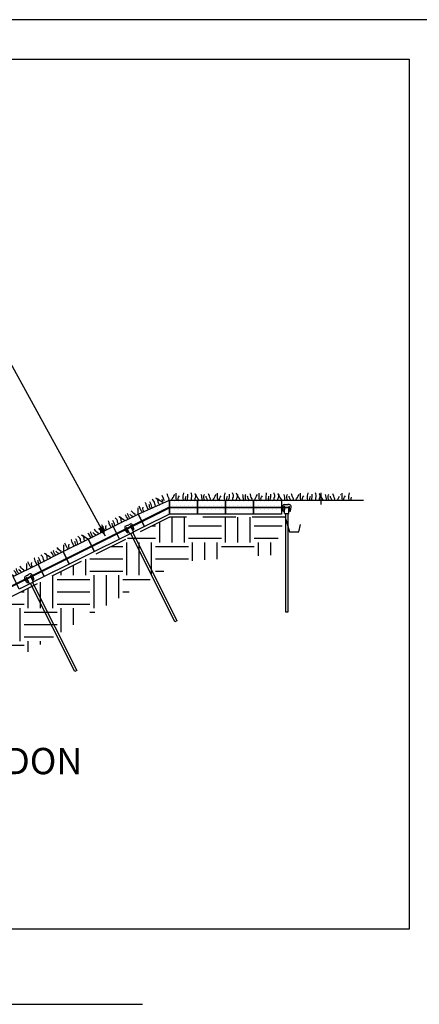
# Model space of a CAD drawing. Extents: x 0 to 36, y -4.2 to 22.
# Drawn here: x 11.8 to 14.9, y 14.5 to 22 of the extents above; entities that cross this region are included whole.
import ezdxf

# ---------------------------------------------------------------- set-up
doc = ezdxf.new("R2010")
doc.units = 0
doc.header["$MEASUREMENT"] = 0
doc.linetypes.add('DASHED', pattern=[0.75, 0.5, -0.25])
doc.linetypes.add('HIDDEN', pattern=[0.375, 0.25, -0.125])
doc.layers.get('0').update_dxf_attribs({"linetype": 'CONTINUOUS'})
for name, color, linetype in [('BORDERS', 7, 'CONTINUOUS'), ('DIMENSIONS', 7, 'CONTINUOUS'), ('GEOTEXTILE', 6, 'CONTINUOUS'), ('GEOWEB', 7, 'CONTINUOUS'), ('GRASS', 3, 'CONTINUOUS'), ('INFILL', 9, 'CONTINUOUS'), ('SOIL', 34, 'CONTINUOUS'), ('STAKES', 7, 'CONTINUOUS'), ('TENDONS', 7, 'CONTINUOUS'), ('TEXT', 7, 'CONTINUOUS'), ('VIEWPORTS', 7, 'CONTINUOUS')]:
    doc.layers.add(name, color=color, linetype=linetype)
doc.styles.add('SIMPLEX', font='romans.shx')

# ---------------------------------------------------------------- blocks, each defined once
blk = doc.blocks.new('GRASSLEF')
for p, q in [((0.105, 0.35), (0.076, 0.437)), ((0.119, 0.24), (0.105, 0.35)), ((0.134, 0.113), (0.119, 0.24)), ((0.134, 0), (0.134, 0.113)), ((0.287, 0.31), (0.302, 0.423)), ((0.287, 0.182), (0.287, 0.31)), ((0.302, 0.069), (0.287, 0.182)), ((0.302, 0.423), (0.345, 0.463)), ((0.325, 0), (0.302, 0.069)), ((0.473, 0.252), (0.458, 0.31)), ((0.513, 0.139), (0.473, 0.252)), ((0.571, 0.029), (0.513, 0.139)), ((0.585, 0), (0.571, 0.029)), ((0.684, 0.437), (0.655, 0.507)), ((0.713, 0.324), (0.684, 0.437)), ((0.753, 0.211), (0.713, 0.324)), ((0.811, 0.098), (0.753, 0.211)), ((0.786, 0), (0.811, 0.098)), ((1.002, 0), (1.063, 0.098)), ((1.063, 0.098), (1.121, 0.211)), ((1.121, 0.211), (1.176, 0.324)), ((1.176, 0.324), (1.234, 0.437)), ((1.234, 0.437), (1.26, 0.463)), ((1.373, 0.139), (1.373, 0.55)), ((1.402, 0.029), (1.373, 0.139)), ((1.406, 0), (1.402, 0.029)), ((1.514, 0.127), (1.558, 0.24)), ((1.529, 0.014), (1.514, 0.127)), ((1.536, 0), (1.529, 0.014)), ((1.558, 0.24), (1.642, 0.339)), ((1.922, 0.35), (1.951, 0.452)), ((1.922, 0.139), (1.922, 0.35)), ((1.937, 0.029), (1.922, 0.139)), ((1.945, 0), (1.937, 0.029)), ((1.951, 0.452), (1.966, 0.562)), ((1.966, 0.562), (1.966, 0.591)), ((2.105, 0.139), (2.134, 0.24)), ((2.105, 0.014), (2.105, 0.139)), ((2.108, 0), (2.105, 0.014)), ((2.134, 0.24), (2.148, 0.31)), ((2.261, 0.029), (2.276, 0.139)), ((2.265, 0), (2.261, 0.029)), ((2.276, 0.139), (2.302, 0.24)), ((2.302, 0.24), (2.302, 0.478)), ((2.571, 0.507), (2.556, 0.576)), ((2.614, 0.394), (2.571, 0.507)), ((2.571, 0.168), (2.614, 0.281)), ((2.571, 0), (2.571, 0.168)), ((2.614, 0.281), (2.614, 0.394)), ((2.88, 0.492), (2.851, 0.536)), ((2.866, 0.029), (2.88, 0.153)), ((2.878, 0), (2.866, 0.029)), ((2.938, 0.379), (2.88, 0.492)), ((2.88, 0.153), (2.938, 0.266)), ((2.938, 0.266), (2.938, 0.379)), ((2.964, 0.35), (2.964, 0.452)), ((3.022, 0.24), (2.964, 0.35)), ((3.092, 0.139), (3.022, 0.24)), ((3.161, 0.029), (3.092, 0.139)), ((3.171, 0), (3.161, 0.029)), ((3.389, 0.35), (3.36, 0.437)), ((3.404, 0.24), (3.389, 0.35)), ((3.418, 0.113), (3.404, 0.24)), ((3.418, 0), (3.418, 0.113)), ((3.572, 0.31), (3.586, 0.423)), ((3.572, 0.182), (3.572, 0.31)), ((3.586, 0.069), (3.572, 0.182)), ((3.586, 0.423), (3.63, 0.463)), ((3.61, 0), (3.586, 0.069)), ((3.757, 0.252), (3.742, 0.31)), ((3.797, 0.139), (3.757, 0.252)), ((3.855, 0.029), (3.797, 0.139)), ((3.869, 0), (3.855, 0.029)), ((3.968, 0.437), (3.939, 0.507)), ((3.997, 0.324), (3.968, 0.437)), ((4.038, 0.211), (3.997, 0.324)), ((4.095, 0.098), (4.038, 0.211)), ((4.07, 0), (4.095, 0.098)), ((4.287, 0), (4.347, 0.098)), ((4.347, 0.098), (4.405, 0.211)), ((4.405, 0.211), (4.46, 0.324)), ((4.46, 0.324), (4.518, 0.437)), ((4.518, 0.437), (4.544, 0.463)), ((4.657, 0.139), (4.657, 0.55)), ((4.686, 0.029), (4.657, 0.139)), ((4.69, 0), (4.686, 0.029)), ((4.799, 0.127), (4.842, 0.24)), ((4.813, 0.014), (4.799, 0.127)), ((4.82, 0), (4.813, 0.014)), ((4.842, 0.24), (4.926, 0.339)), ((5.207, 0.35), (5.236, 0.452)), ((5.207, 0.139), (5.207, 0.35)), ((5.221, 0.029), (5.207, 0.139)), ((5.229, 0), (5.221, 0.029)), ((5.236, 0.452), (5.25, 0.562)), ((5.25, 0.562), (5.25, 0.591)), ((5.389, 0.139), (5.418, 0.24)), ((5.389, 0.014), (5.389, 0.139)), ((5.393, 0), (5.389, 0.014)), ((5.418, 0.24), (5.433, 0.31)), ((5.545, 0.029), (5.56, 0.139)), ((5.549, 0), (5.545, 0.029)), ((5.56, 0.139), (5.586, 0.24)), ((5.586, 0.24), (5.586, 0.478)), ((5.855, 0.507), (5.841, 0.576)), ((5.898, 0.394), (5.855, 0.507)), ((5.855, 0.168), (5.898, 0.281)), ((5.855, 0), (5.855, 0.168)), ((5.898, 0.281), (5.898, 0.394)), ((6.165, 0.492), (6.136, 0.536)), ((6.15, 0.029), (6.165, 0.153)), ((6.163, 0), (6.15, 0.029)), ((6.223, 0.379), (6.165, 0.492)), ((6.165, 0.153), (6.223, 0.266)), ((6.223, 0.266), (6.223, 0.379)), ((6.249, 0.35), (6.249, 0.452)), ((6.307, 0.24), (6.249, 0.35)), ((6.376, 0.139), (6.307, 0.24)), ((6.445, 0.029), (6.376, 0.139)), ((6.455, 0), (6.445, 0.029)), ((6.674, 0.35), (6.645, 0.437)), ((6.688, 0.24), (6.674, 0.35)), ((6.703, 0.113), (6.688, 0.24)), ((6.703, 0), (6.703, 0.113)), ((6.856, 0.31), (6.87, 0.423)), ((6.856, 0.182), (6.856, 0.31)), ((6.87, 0.069), (6.856, 0.182)), ((6.87, 0.423), (6.914, 0.463)), ((6.894, 0), (6.87, 0.069)), ((7.041, 0.252), (7.027, 0.31)), ((7.082, 0.139), (7.041, 0.252)), ((7.14, 0.029), (7.082, 0.139)), ((7.154, 0), (7.14, 0.029)), ((7.252, 0.437), (7.223, 0.507)), ((7.281, 0.324), (7.252, 0.437)), ((7.322, 0.211), (7.281, 0.324)), ((7.38, 0.098), (7.322, 0.211)), ((7.355, 0), (7.38, 0.098)), ((7.571, 0), (7.632, 0.098)), ((7.632, 0.098), (7.689, 0.211)), ((7.689, 0.211), (7.744, 0.324)), ((7.744, 0.324), (7.802, 0.437)), ((7.802, 0.437), (7.828, 0.463)), ((7.941, 0.139), (7.941, 0.55)), ((7.97, 0.029), (7.941, 0.139)), ((7.974, 0), (7.97, 0.029)), ((8.083, 0.127), (8.126, 0.24)), ((8.098, 0.014), (8.083, 0.127)), ((8.105, 0), (8.098, 0.014)), ((8.126, 0.24), (8.21, 0.339)), ((8.491, 0.35), (8.52, 0.452)), ((8.491, 0.139), (8.491, 0.35)), ((8.506, 0.029), (8.491, 0.139)), ((8.514, 0), (8.506, 0.029)), ((8.52, 0.452), (8.535, 0.562)), ((8.535, 0.562), (8.535, 0.591)), ((8.673, 0.139), (8.702, 0.24)), ((8.673, 0.014), (8.673, 0.139)), ((8.677, 0), (8.673, 0.014)), ((8.702, 0.24), (8.717, 0.31)), ((8.83, 0.029), (8.844, 0.139)), ((8.833, 0), (8.83, 0.029)), ((8.844, 0.139), (8.87, 0.24)), ((8.87, 0.24), (8.87, 0.478)), ((9.139, 0.507), (9.125, 0.576)), ((9.183, 0.394), (9.139, 0.507)), ((9.139, 0.168), (9.183, 0.281)), ((9.139, 0), (9.139, 0.168)), ((9.183, 0.281), (9.183, 0.394)), ((9.449, 0.492), (9.42, 0.536)), ((9.435, 0.029), (9.449, 0.153)), ((9.447, 0), (9.435, 0.029)), ((9.507, 0.379), (9.449, 0.492)), ((9.449, 0.153), (9.507, 0.266)), ((9.507, 0.266), (9.507, 0.379)), ((9.533, 0.35), (9.533, 0.452)), ((9.591, 0.24), (9.533, 0.35)), ((9.66, 0.139), (9.591, 0.24)), ((9.73, 0.029), (9.66, 0.139)), ((9.74, 0), (9.73, 0.029)), ((9.958, 0.35), (9.929, 0.437)), ((9.972, 0.24), (9.958, 0.35)), ((9.987, 0.113), (9.972, 0.24)), ((9.987, 0), (9.987, 0.113)), ((10.14, 0.31), (10.155, 0.423)), ((10.14, 0.182), (10.14, 0.31)), ((10.155, 0.069), (10.14, 0.182)), ((10.155, 0.423), (10.198, 0.463)), ((10.178, 0), (10.155, 0.069)), ((10.325, 0.252), (10.311, 0.31)), ((10.366, 0.139), (10.325, 0.252)), ((10.424, 0.029), (10.366, 0.139)), ((10.438, 0), (10.424, 0.029)), ((10.537, 0.437), (10.508, 0.507)), ((10.566, 0.324), (10.537, 0.437)), ((10.606, 0.211), (10.566, 0.324)), ((10.664, 0.098), (10.606, 0.211)), ((10.639, 0), (10.664, 0.098)), ((10.855, 0), (10.916, 0.098)), ((10.916, 0.098), (10.974, 0.211)), ((10.974, 0.211), (11.029, 0.324)), ((11.029, 0.324), (11.087, 0.437)), ((11.087, 0.437), (11.113, 0.463)), ((11.226, 0.139), (11.226, 0.55)), ((11.254, 0.029), (11.226, 0.139)), ((11.259, 0), (11.254, 0.029)), ((11.367, 0.127), (11.411, 0.24)), ((11.382, 0.014), (11.367, 0.127)), ((11.389, 0), (11.382, 0.014)), ((11.411, 0.24), (11.495, 0.339)), ((11.775, 0.35), (11.804, 0.452)), ((11.775, 0.139), (11.775, 0.35)), ((11.79, 0.029), (11.775, 0.139)), ((11.798, 0), (11.79, 0.029)), ((11.804, 0.452), (11.819, 0.562)), ((11.819, 0.562), (11.819, 0.591)), ((11.958, 0.139), (11.987, 0.24)), ((11.958, 0.014), (11.958, 0.139)), ((11.961, 0), (11.958, 0.014)), ((11.987, 0.24), (12.001, 0.31)), ((12.114, 0.029), (12.129, 0.139)), ((12.118, 0), (12.114, 0.029)), ((12.129, 0.139), (12.155, 0.24)), ((12.155, 0.24), (12.155, 0.478)), ((12.424, 0.507), (12.409, 0.576)), ((12.467, 0.394), (12.424, 0.507)), ((12.424, 0.168), (12.467, 0.281)), ((12.424, 0), (12.424, 0.168)), ((12.467, 0.281), (12.467, 0.394)), ((12.733, 0.492), (12.704, 0.536)), ((12.719, 0.029), (12.733, 0.153)), ((12.731, 0), (12.719, 0.029)), ((12.791, 0.379), (12.733, 0.492)), ((12.733, 0.153), (12.791, 0.266)), ((12.791, 0.266), (12.791, 0.379)), ((12.817, 0.35), (12.817, 0.452)), ((12.875, 0.24), (12.817, 0.35)), ((12.945, 0.139), (12.875, 0.24)), ((13.014, 0.029), (12.945, 0.139)), ((13.024, 0), (13.014, 0.029)), ((13.242, 0.35), (13.213, 0.437)), ((13.257, 0.24), (13.242, 0.35)), ((13.271, 0.113), (13.257, 0.24)), ((13.271, 0), (13.271, 0.113)), ((13.425, 0.31), (13.439, 0.423)), ((13.425, 0.182), (13.425, 0.31)), ((13.439, 0.069), (13.425, 0.182)), ((13.439, 0.423), (13.482, 0.463)), ((13.463, 0), (13.439, 0.069)), ((13.61, 0.252), (13.595, 0.31)), ((13.65, 0.139), (13.61, 0.252)), ((13.708, 0.029), (13.65, 0.139)), ((13.722, 0), (13.708, 0.029)), ((13.821, 0.437), (13.792, 0.507)), ((13.85, 0.324), (13.821, 0.437)), ((13.891, 0.211), (13.85, 0.324)), ((13.948, 0.098), (13.891, 0.211)), ((13.923, 0), (13.948, 0.098)), ((14.14, 0), (14.2, 0.098)), ((14.2, 0.098), (14.258, 0.211)), ((14.258, 0.211), (14.313, 0.324)), ((14.313, 0.324), (14.371, 0.437)), ((14.371, 0.437), (14.397, 0.463)), ((14.51, 0.139), (14.51, 0.55)), ((14.539, 0.029), (14.51, 0.139)), ((14.543, 0), (14.539, 0.029)), ((14.652, 0.127), (14.695, 0.24)), ((14.666, 0.014), (14.652, 0.127)), ((14.673, 0), (14.666, 0.014)), ((14.695, 0.24), (14.779, 0.339)), ((15.06, 0.35), (15.089, 0.452)), ((15.06, 0.139), (15.06, 0.35)), ((15.074, 0.029), (15.06, 0.139)), ((15.082, 0), (15.074, 0.029)), ((15.089, 0.452), (15.103, 0.562)), ((15.103, 0.562), (15.103, 0.591)), ((15.242, 0.139), (15.271, 0.24)), ((15.242, 0.014), (15.242, 0.139)), ((15.246, 0), (15.242, 0.014)), ((15.271, 0.24), (15.285, 0.31)), ((15.398, 0.029), (15.413, 0.139)), ((15.402, 0), (15.398, 0.029)), ((15.413, 0.139), (15.439, 0.24)), ((15.439, 0.24), (15.439, 0.478)), ((15.708, 0.507), (15.694, 0.576)), ((15.751, 0.394), (15.708, 0.507)), ((15.708, 0.168), (15.751, 0.281)), ((15.708, 0), (15.708, 0.168)), ((15.751, 0.281), (15.751, 0.394)), ((16.018, 0.492), (15.989, 0.536)), ((16.003, 0.029), (16.018, 0.153)), ((16.016, 0), (16.003, 0.029)), ((16.076, 0.379), (16.018, 0.492)), ((16.018, 0.153), (16.076, 0.266)), ((16.076, 0.266), (16.076, 0.379)), ((16.102, 0.35), (16.102, 0.452)), ((16.159, 0.24), (16.102, 0.35)), ((16.229, 0.139), (16.159, 0.24)), ((16.298, 0.029), (16.229, 0.139)), ((16.308, 0), (16.298, 0.029)), ((16.527, 0.35), (16.498, 0.437)), ((16.541, 0.24), (16.527, 0.35)), ((16.555, 0.113), (16.541, 0.24)), ((16.555, 0), (16.555, 0.113)), ((16.709, 0.31), (16.723, 0.423)), ((16.709, 0.182), (16.709, 0.31)), ((16.723, 0.069), (16.709, 0.182)), ((16.723, 0.423), (16.767, 0.463)), ((16.747, 0), (16.723, 0.069)), ((16.894, 0.252), (16.88, 0.31)), ((16.935, 0.139), (16.894, 0.252)), ((16.993, 0.029), (16.935, 0.139)), ((17.007, 0), (16.993, 0.029)), ((17.105, 0.437), (17.076, 0.507)), ((17.134, 0.324), (17.105, 0.437)), ((17.175, 0.211), (17.134, 0.324)), ((17.233, 0.098), (17.175, 0.211)), ((17.208, 0), (17.233, 0.098)), ((17.424, 0), (17.485, 0.098)), ((17.485, 0.098), (17.542, 0.211)), ((17.542, 0.211), (17.597, 0.324)), ((17.597, 0.324), (17.655, 0.437)), ((17.655, 0.437), (17.681, 0.463)), ((17.794, 0.139), (17.794, 0.55)), ((17.823, 0.029), (17.794, 0.139)), ((17.827, 0), (17.823, 0.029)), ((17.936, 0.127), (17.979, 0.24)), ((17.95, 0.014), (17.936, 0.127)), ((17.957, 0), (17.95, 0.014)), ((17.979, 0.24), (18.063, 0.339)), ((18.344, 0.35), (18.373, 0.452)), ((18.344, 0.139), (18.344, 0.35)), ((18.359, 0.029), (18.344, 0.139)), ((18.367, 0), (18.359, 0.029)), ((18.373, 0.452), (18.387, 0.562)), ((18.387, 0.562), (18.387, 0.591)), ((18.526, 0.139), (18.555, 0.24)), ((18.526, 0.014), (18.526, 0.139)), ((18.53, 0), (18.526, 0.014)), ((18.555, 0.24), (18.57, 0.31)), ((18.683, 0.029), (18.697, 0.139)), ((18.686, 0), (18.683, 0.029)), ((18.697, 0.139), (18.723, 0.24)), ((18.723, 0.24), (18.723, 0.478)), ((18.992, 0.507), (18.978, 0.576)), ((19.036, 0.394), (18.992, 0.507)), ((18.992, 0.168), (19.036, 0.281)), ((18.992, 0), (18.992, 0.168)), ((19.036, 0.281), (19.036, 0.394)), ((19.302, 0.492), (19.273, 0.536)), ((19.288, 0.029), (19.302, 0.153)), ((19.3, 0), (19.288, 0.029)), ((19.36, 0.379), (19.302, 0.492)), ((19.302, 0.153), (19.36, 0.266)), ((19.36, 0.266), (19.36, 0.379)), ((19.386, 0.35), (19.386, 0.452)), ((19.444, 0.24), (19.386, 0.35)), ((19.513, 0.139), (19.444, 0.24)), ((19.583, 0.029), (19.513, 0.139)), ((19.593, 0), (19.583, 0.029)), ((19.659, 0.139), (19.688, 0.24)), ((19.659, 0.014), (19.659, 0.139)), ((19.779, 0.029), (19.794, 0.139)), ((19.794, 0.139), (19.82, 0.24)), ((19.82, 0.24), (19.82, 0.478))]:
    blk.add_line(p, q)
blk = doc.blocks.new('*X5')
at = {"color": 0, "extrusion": (0.677082, -0.581132, 0.451493)}
for p, q in [((1.72, 16.9733, 19.2676), (1.8587, 17.1349, 19.2676)), ((1.7521, 16.9457, 19.1839), (1.8714, 17.0847, 19.1839)), ((1.8773, 17.003, 19.0699), (1.8442, 17.0314, 19.156)), ((1.6107, 16.7377, 19.1281), (1.7735, 16.9274, 19.1281)), ((1.7424, 16.9128, 19.156), (1.6767, 16.9692, 19.3271)), ((1.8186, 16.9298, 19.0637), (1.7831, 16.9603, 19.156)), ((1.6814, 16.8417, 19.156), (1.6157, 16.8981, 19.3271)), ((1.3943, 16.5939, 19.2676), (1.5571, 16.7836, 19.2676)), ((1.6203, 16.7706, 19.156), (1.5546, 16.827, 19.3271)), ((1.4264, 16.5663, 19.1839), (1.5893, 16.756, 19.1839)), ((1.623, 16.6859, 19.043), (1.5796, 16.7231, 19.156)), ((1.5643, 16.6127, 19.0368), (1.5186, 16.652, 19.156)), ((1.285, 16.3582, 19.1281), (1.4479, 16.5479, 19.1281)), ((1.4168, 16.5334, 19.156), (1.3511, 16.5898, 19.3271)), ((1.5056, 16.5395, 19.0306), (1.4575, 16.5808, 19.156)), ((1.3557, 16.4623, 19.156), (1.29, 16.5187, 19.3271)), ((1.3171, 16.3307, 19.0445), (1.48, 16.5204, 19.0445)), ((1.2131, 16.3827, 19.2676), (1.2315, 16.4042, 19.2676)), ((1.2947, 16.3911, 19.156), (1.2416, 16.4367, 19.2943)), ((1.124, 16.2139, 19.1839), (1.2636, 16.3766, 19.1839)), ((1.3396, 16.2702, 18.933), (1.254, 16.3437, 19.156)), ((1.3493, 16.3031, 18.9608), (1.3896, 16.3501, 18.9608)), ((1.2786, 16.1991, 18.933), (1.1929, 16.2726, 19.156)), ((1.2079, 16.095, 18.9051), (1.3427, 16.2521, 18.9051)), ((1.2175, 16.1279, 18.933), (1.1319, 16.2014, 19.156)), ((0.9915, 15.9513, 19.0445), (1.1543, 16.141, 19.0445)), ((1.0236, 15.9237, 18.9608), (1.1864, 16.1134, 18.9608)), ((1.0646, 16.1014, 19.1281), (1.1222, 16.1685, 19.1281)), ((1.24, 16.0675, 18.8214), (1.2723, 16.1052, 18.8214)), ((1.2361, 16.0296, 18.7784), (1.1768, 16.0805, 18.933)), ((1.1942, 15.942, 18.7285), (1.1157, 16.0094, 18.933)), ((0.8822, 15.7156, 18.9051), (1.045, 15.9053, 18.9051)), ((0.9143, 15.688, 18.8214), (1.0772, 15.8777, 18.8214)), ((1.014, 15.8908, 18.933), (0.9723, 15.9266, 19.0415)), ((1.1403, 15.8647, 18.7099), (1.0547, 15.9382, 18.933)), ((0.9529, 15.8196, 18.933), (0.9274, 15.8415, 18.9994)), ((0.9465, 15.6605, 18.7378), (1.1093, 15.8502, 18.7378)), ((1.1307, 15.8318, 18.682), (1.1551, 15.8603, 18.682)), ((0.8919, 15.7485, 18.933), (0.8825, 15.7565, 18.9573)), ((1.0825, 15.7085, 18.5956), (1.0386, 15.7461, 18.7099)), ((0.9368, 15.6276, 18.7099), (0.8526, 15.6998, 18.9292)), ((1.0405, 15.6209, 18.5457), (0.9775, 15.675, 18.7099)), ((0.805, 15.4524, 18.682), (0.9679, 15.6421, 18.682)), ((0.8757, 15.5564, 18.7099), (0.8077, 15.6148, 18.887)), ((0.8372, 15.4248, 18.5983), (1, 15.6145, 18.5983)), ((0.7378, 15.4824, 18.8214), (0.7515, 15.4983, 18.8214)), ((0.8147, 15.4853, 18.7099), (0.7628, 15.5298, 18.8449)), ((0.8693, 15.3973, 18.5147), (1.0144, 15.5664, 18.5147)), ((0.6487, 15.3136, 18.7378), (0.7836, 15.4708, 18.7378)), ((0.8596, 15.3643, 18.4868), (0.774, 15.4379, 18.7099)), ((0.9707, 15.475, 18.4626), (0.9614, 15.4829, 18.4868)), ((0.7279, 15.1892, 18.4589), (0.8907, 15.3789, 18.4589)), ((0.9288, 15.3874, 18.4128), (0.9003, 15.4118, 18.4868))]:
    blk.add_line(p, q, dxfattribs=at)
blk = doc.blocks.new('ATRA-A')
for p, q in [((-0.0291, -0.0466), (-0.0329, -0.0194)), ((-0.0197, -0.0365), (-0.0218, -0.0506)), ((-0.0197, -0.0365), (-0.0217, -0.0172)), ((-0.0167, -0.0666), (-0.0149, -0.0157)), ((-0.0167, -0.0666), (0.0166, -0.0666)), ((0.0166, -0.0666), (0.0149, -0.0157)), ((0.0197, -0.0365), (0.0217, -0.0172)), ((0.0197, -0.0365), (0.0218, -0.0506)), ((0.0291, -0.0466), (0.0329, -0.0194))]:
    blk.add_line(p, q)
at = {"linetype": 'Continuous'}
for p, q in [((-0.0191, 0), (-0.0079, 0)), ((-0.0082, -0.8167), (-0.0082, -0.0666)), ((-0.0079, 0), (0.0079, 0)), ((0.0191, 0), (0.0079, 0)), ((0.0085, -0.0666), (0.0085, -0.8167)), ((0.0085, -0.8167), (-0.0082, -0.8167))]:
    blk.add_line(p, q, dxfattribs=at)
for centre, radius, start, end in [((-0.0157, -0.017), 0.0173, 101.12312, 188.00088), ((-0.0239, -0.0458), 0.00521, 188.00002, 293.86), ((-0.0182, -0.0167), 0.0035, 15.90134, 188.20491), ((0.0182, -0.0167), 0.0035, 351.79509, 164.09866), ((0.0157, -0.017), 0.0173, 351.99912, 78.87688), ((0.0239, -0.0458), 0.00521, 246.14, 351.99998), ((0.0223, -0.0409), 0.00457, 83.80647, 85.56349)]:
    blk.add_arc(centre, radius, start, end)
blk = doc.blocks.new('*X7')
at = {"color": 0, "extrusion": (0.677082, -0.581132, 0.451493)}
for p, q in [((1.7677, 17.1589, 19.4349), (1.7677, 17.1589, 19.4349)), ((1.788, 17.1826, 19.4349), (1.788, 17.1826, 19.4349)), ((1.7886, 17.1615, 19.407), (1.7886, 17.1615, 19.407)), ((1.8094, 17.1642, 19.3791), (1.8094, 17.1642, 19.3791)), ((1.7066, 17.0877, 19.4349), (1.7066, 17.0877, 19.4349)), ((1.727, 17.1114, 19.4349), (1.727, 17.1114, 19.4349)), ((1.7275, 17.0904, 19.407), (1.7275, 17.0904, 19.407)), ((1.7473, 17.1352, 19.4349), (1.7473, 17.1352, 19.4349)), ((1.7478, 17.1141, 19.407), (1.7478, 17.1141, 19.407)), ((1.7484, 17.0931, 19.3791), (1.7484, 17.0931, 19.3791)), ((1.7489, 17.072, 19.3512), (1.7489, 17.072, 19.3512)), ((1.7682, 17.1378, 19.407), (1.7682, 17.1378, 19.407)), ((1.7687, 17.1168, 19.3791), (1.7687, 17.1168, 19.3791)), ((1.7693, 17.0957, 19.3512), (1.7693, 17.0957, 19.3512)), ((1.7891, 17.1405, 19.3791), (1.7891, 17.1405, 19.3791)), ((1.7896, 17.1194, 19.3512), (1.7896, 17.1194, 19.3512)), ((1.81, 17.1432, 19.3512), (1.81, 17.1432, 19.3512)), ((1.6456, 17.0166, 19.4349), (1.6456, 17.0166, 19.4349)), ((1.6461, 16.9955, 19.407), (1.6461, 16.9955, 19.407)), ((1.6659, 17.0403, 19.4349), (1.6659, 17.0403, 19.4349)), ((1.6664, 17.0193, 19.407), (1.6664, 17.0193, 19.407)), ((1.667, 16.9982, 19.3791), (1.667, 16.9982, 19.3791)), ((1.6863, 17.064, 19.4349), (1.6863, 17.064, 19.4349)), ((1.6868, 17.043, 19.407), (1.6868, 17.043, 19.407)), ((1.6873, 17.0219, 19.3791), (1.6873, 17.0219, 19.3791)), ((1.6878, 17.0009, 19.3512), (1.6878, 17.0009, 19.3512)), ((1.7071, 17.0667, 19.407), (1.7071, 17.0667, 19.407)), ((1.7077, 17.0456, 19.3791), (1.7077, 17.0456, 19.3791)), ((1.7082, 17.0246, 19.3512), (1.7082, 17.0246, 19.3512)), ((1.728, 17.0693, 19.3791), (1.728, 17.0693, 19.3791)), ((1.7286, 17.0483, 19.3512), (1.7286, 17.0483, 19.3512)), ((1.5641, 16.9217, 19.4349), (1.5641, 16.9217, 19.4349)), ((1.5845, 16.9454, 19.4349), (1.5845, 16.9454, 19.4349)), ((1.585, 16.9244, 19.407), (1.585, 16.9244, 19.407)), ((1.6048, 16.9692, 19.4349), (1.6048, 16.9692, 19.4349)), ((1.6054, 16.9481, 19.407), (1.6054, 16.9481, 19.407)), ((1.6059, 16.9271, 19.3791), (1.6059, 16.9271, 19.3791)), ((1.6252, 16.9929, 19.4349), (1.6252, 16.9929, 19.4349)), ((1.6257, 16.9718, 19.407), (1.6257, 16.9718, 19.407)), ((1.6263, 16.9508, 19.3791), (1.6263, 16.9508, 19.3791)), ((1.6268, 16.9297, 19.3512), (1.6268, 16.9297, 19.3512)), ((1.6466, 16.9745, 19.3791), (1.6466, 16.9745, 19.3791)), ((1.6471, 16.9534, 19.3512), (1.6471, 16.9534, 19.3512)), ((1.6675, 16.9772, 19.3512), (1.6675, 16.9772, 19.3512)), ((1.5031, 16.8506, 19.4349), (1.5031, 16.8506, 19.4349)), ((1.5234, 16.8743, 19.4349), (1.5234, 16.8743, 19.4349)), ((1.524, 16.8533, 19.407), (1.524, 16.8533, 19.407)), ((1.5438, 16.898, 19.4349), (1.5438, 16.898, 19.4349)), ((1.5443, 16.877, 19.407), (1.5443, 16.877, 19.407)), ((1.5448, 16.8559, 19.3791), (1.5448, 16.8559, 19.3791)), ((1.5647, 16.9007, 19.407), (1.5647, 16.9007, 19.407)), ((1.5652, 16.8796, 19.3791), (1.5652, 16.8796, 19.3791)), ((1.5657, 16.8586, 19.3512), (1.5657, 16.8586, 19.3512)), ((1.5856, 16.9034, 19.3791), (1.5856, 16.9034, 19.3791)), ((1.5861, 16.8823, 19.3512), (1.5861, 16.8823, 19.3512)), ((1.6064, 16.906, 19.3512), (1.6064, 16.906, 19.3512)), ((1.442, 16.7795, 19.4349), (1.442, 16.7795, 19.4349)), ((1.4624, 16.8032, 19.4349), (1.4624, 16.8032, 19.4349)), ((1.4629, 16.7821, 19.407), (1.4629, 16.7821, 19.407)), ((1.4827, 16.8269, 19.4349), (1.4827, 16.8269, 19.4349)), ((1.4833, 16.8058, 19.407), (1.4833, 16.8058, 19.407)), ((1.4838, 16.7848, 19.3791), (1.4838, 16.7848, 19.3791)), ((1.5036, 16.8295, 19.407), (1.5036, 16.8295, 19.407)), ((1.5041, 16.8085, 19.3791), (1.5041, 16.8085, 19.3791)), ((1.5047, 16.7875, 19.3512), (1.5047, 16.7875, 19.3512)), ((1.5245, 16.8322, 19.3791), (1.5245, 16.8322, 19.3791)), ((1.525, 16.8112, 19.3512), (1.525, 16.8112, 19.3512)), ((1.5454, 16.8349, 19.3512), (1.5454, 16.8349, 19.3512)), ((1.381, 16.7083, 19.4349), (1.381, 16.7083, 19.4349)), ((1.4013, 16.732, 19.4349), (1.4013, 16.732, 19.4349)), ((1.4018, 16.711, 19.407), (1.4018, 16.711, 19.407)), ((1.4217, 16.7557, 19.4349), (1.4217, 16.7557, 19.4349)), ((1.4222, 16.7347, 19.407), (1.4222, 16.7347, 19.407)), ((1.4227, 16.7136, 19.3791), (1.4227, 16.7136, 19.3791)), ((1.4426, 16.7584, 19.407), (1.4426, 16.7584, 19.407)), ((1.4431, 16.7374, 19.3791), (1.4431, 16.7374, 19.3791)), ((1.4436, 16.7163, 19.3512), (1.4436, 16.7163, 19.3512)), ((1.4634, 16.7611, 19.3791), (1.4634, 16.7611, 19.3791)), ((1.464, 16.74, 19.3512), (1.464, 16.74, 19.3512)), ((1.4843, 16.7637, 19.3512), (1.4843, 16.7637, 19.3512)), ((1.3199, 16.6372, 19.4349), (1.3199, 16.6372, 19.4349)), ((1.3403, 16.6609, 19.4349), (1.3403, 16.6609, 19.4349)), ((1.3408, 16.6398, 19.407), (1.3408, 16.6398, 19.407)), ((1.3606, 16.6846, 19.4349), (1.3606, 16.6846, 19.4349)), ((1.3611, 16.6636, 19.407), (1.3611, 16.6636, 19.407)), ((1.3617, 16.6425, 19.3791), (1.3617, 16.6425, 19.3791)), ((1.3622, 16.6215, 19.3512), (1.3622, 16.6215, 19.3512)), ((1.3815, 16.6873, 19.407), (1.3815, 16.6873, 19.407)), ((1.382, 16.6662, 19.3791), (1.382, 16.6662, 19.3791)), ((1.3826, 16.6452, 19.3512), (1.3826, 16.6452, 19.3512)), ((1.4024, 16.6899, 19.3791), (1.4024, 16.6899, 19.3791)), ((1.4029, 16.6689, 19.3512), (1.4029, 16.6689, 19.3512)), ((1.4233, 16.6926, 19.3512), (1.4233, 16.6926, 19.3512)), ((1.2588, 16.566, 19.4349), (1.2588, 16.566, 19.4349)), ((1.2792, 16.5897, 19.4349), (1.2792, 16.5897, 19.4349)), ((1.2797, 16.5687, 19.407), (1.2797, 16.5687, 19.407)), ((1.2803, 16.5477, 19.3791), (1.2803, 16.5477, 19.3791)), ((1.2996, 16.6135, 19.4349), (1.2996, 16.6135, 19.4349)), ((1.3001, 16.5924, 19.407), (1.3001, 16.5924, 19.407)), ((1.3006, 16.5714, 19.3791), (1.3006, 16.5714, 19.3791)), ((1.3011, 16.5503, 19.3512), (1.3011, 16.5503, 19.3512)), ((1.3204, 16.6161, 19.407), (1.3204, 16.6161, 19.407)), ((1.321, 16.5951, 19.3791), (1.321, 16.5951, 19.3791)), ((1.3215, 16.574, 19.3512), (1.3215, 16.574, 19.3512)), ((1.3413, 16.6188, 19.3791), (1.3413, 16.6188, 19.3791)), ((1.3418, 16.5977, 19.3512), (1.3418, 16.5977, 19.3512)), ((1.1983, 16.4738, 19.407), (1.1983, 16.4738, 19.407)), ((1.2187, 16.4976, 19.407), (1.2187, 16.4976, 19.407)), ((1.2192, 16.4765, 19.3791), (1.2192, 16.4765, 19.3791)), ((1.2385, 16.5423, 19.4349), (1.2385, 16.5423, 19.4349)), ((1.239, 16.5213, 19.407), (1.239, 16.5213, 19.407)), ((1.2396, 16.5002, 19.3791), (1.2396, 16.5002, 19.3791)), ((1.2401, 16.4792, 19.3512), (1.2401, 16.4792, 19.3512)), ((1.2594, 16.545, 19.407), (1.2594, 16.545, 19.407)), ((1.2599, 16.5239, 19.3791), (1.2599, 16.5239, 19.3791)), ((1.2604, 16.5029, 19.3512), (1.2604, 16.5029, 19.3512)), ((1.2808, 16.5266, 19.3512), (1.2808, 16.5266, 19.3512)), ((1.1581, 16.4054, 19.3791), (1.1581, 16.4054, 19.3791)), ((1.1785, 16.4291, 19.3791), (1.1785, 16.4291, 19.3791)), ((1.179, 16.408, 19.3512), (1.179, 16.408, 19.3512)), ((1.1988, 16.4528, 19.3791), (1.1988, 16.4528, 19.3791)), ((1.1994, 16.4318, 19.3512), (1.1994, 16.4318, 19.3512)), ((1.1999, 16.4107, 19.3233), (1.1999, 16.4107, 19.3233)), ((1.2197, 16.4555, 19.3512), (1.2197, 16.4555, 19.3512)), ((1.2203, 16.4344, 19.3233), (1.2203, 16.4344, 19.3233)), ((1.2406, 16.4581, 19.3233), (1.2406, 16.4581, 19.3233)), ((1.1383, 16.3606, 19.3512), (1.1383, 16.3606, 19.3512)), ((1.1388, 16.3396, 19.3233), (1.1388, 16.3396, 19.3233)), ((1.1587, 16.3843, 19.3512), (1.1587, 16.3843, 19.3512)), ((1.1592, 16.3633, 19.3233), (1.1592, 16.3633, 19.3233)), ((1.1597, 16.3422, 19.2954), (1.1597, 16.3422, 19.2954)), ((1.1796, 16.387, 19.3233), (1.1796, 16.387, 19.3233)), ((1.1801, 16.3659, 19.2954), (1.1801, 16.3659, 19.2954)), ((1.1806, 16.3449, 19.2676), (1.1806, 16.3449, 19.2676)), ((1.2004, 16.3897, 19.2954), (1.2004, 16.3897, 19.2954)), ((1.0783, 16.2474, 19.2954), (1.0783, 16.2474, 19.2954)), ((1.0981, 16.2921, 19.3233), (1.0981, 16.2921, 19.3233)), ((1.0987, 16.2711, 19.2954), (1.0987, 16.2711, 19.2954)), ((1.0992, 16.25, 19.2676), (1.0992, 16.25, 19.2676)), ((1.1185, 16.3159, 19.3233), (1.1185, 16.3159, 19.3233)), ((1.119, 16.2948, 19.2954), (1.119, 16.2948, 19.2954)), ((1.1196, 16.2738, 19.2676), (1.1196, 16.2738, 19.2676)), ((1.1201, 16.2527, 19.2397), (1.1201, 16.2527, 19.2397)), ((1.1394, 16.3185, 19.2954), (1.1394, 16.3185, 19.2954)), ((1.1399, 16.2975, 19.2676), (1.1399, 16.2975, 19.2676)), ((1.1404, 16.2764, 19.2397), (1.1404, 16.2764, 19.2397)), ((1.1603, 16.3212, 19.2676), (1.1603, 16.3212, 19.2676)), ((1.0381, 16.1789, 19.2676), (1.0381, 16.1789, 19.2676)), ((1.058, 16.2237, 19.2954), (1.058, 16.2237, 19.2954)), ((1.0585, 16.2026, 19.2676), (1.0585, 16.2026, 19.2676)), ((1.059, 16.1816, 19.2397), (1.059, 16.1816, 19.2397)), ((1.0789, 16.2263, 19.2676), (1.0789, 16.2263, 19.2676)), ((1.0794, 16.2053, 19.2397), (1.0794, 16.2053, 19.2397)), ((1.0799, 16.1842, 19.2118), (1.0799, 16.1842, 19.2118)), ((1.0997, 16.229, 19.2397), (1.0997, 16.229, 19.2397)), ((1.1003, 16.208, 19.2118), (1.1003, 16.208, 19.2118)), ((1.1206, 16.2317, 19.2118), (1.1206, 16.2317, 19.2118)), ((0.998, 16.1104, 19.2397), (0.998, 16.1104, 19.2397)), ((1.0183, 16.1342, 19.2397), (1.0183, 16.1342, 19.2397)), ((1.0189, 16.1131, 19.2118), (1.0189, 16.1131, 19.2118)), ((1.0387, 16.1579, 19.2397), (1.0387, 16.1579, 19.2397)), ((1.0392, 16.1368, 19.2118), (1.0392, 16.1368, 19.2118)), ((1.0397, 16.1158, 19.1839), (1.0397, 16.1158, 19.1839)), ((1.0596, 16.1605, 19.2118), (1.0596, 16.1605, 19.2118)), ((1.0601, 16.1395, 19.1839), (1.0601, 16.1395, 19.1839)), ((1.0606, 16.1184, 19.156), (1.0606, 16.1184, 19.156)), ((1.0804, 16.1632, 19.1839), (1.0804, 16.1632, 19.1839)), ((0.9781, 16.0657, 19.2118), (0.9781, 16.0657, 19.2118)), ((0.9787, 16.0446, 19.1839), (0.9787, 16.0446, 19.1839)), ((0.9792, 16.0236, 19.156), (0.9792, 16.0236, 19.156)), ((0.9985, 16.0894, 19.2118), (0.9985, 16.0894, 19.2118)), ((0.999, 16.0683, 19.1839), (0.999, 16.0683, 19.1839)), ((0.9996, 16.0473, 19.156), (0.9996, 16.0473, 19.156)), ((1.0001, 16.0263, 19.1281), (1.0001, 16.0263, 19.1281)), ((1.0194, 16.0921, 19.1839), (1.0194, 16.0921, 19.1839)), ((1.0199, 16.071, 19.156), (1.0199, 16.071, 19.156)), ((1.0204, 16.05, 19.1281), (1.0204, 16.05, 19.1281)), ((1.0403, 16.0947, 19.156), (1.0403, 16.0947, 19.156)), ((0.9181, 15.9524, 19.156), (0.9181, 15.9524, 19.156)), ((0.938, 15.9972, 19.1839), (0.938, 15.9972, 19.1839)), ((0.9385, 15.9762, 19.156), (0.9385, 15.9762, 19.156)), ((0.939, 15.9551, 19.1281), (0.939, 15.9551, 19.1281)), ((0.9583, 16.0209, 19.1839), (0.9583, 16.0209, 19.1839)), ((0.9589, 15.9999, 19.156), (0.9589, 15.9999, 19.156)), ((0.9594, 15.9788, 19.1281), (0.9594, 15.9788, 19.1281)), ((0.9599, 15.9578, 19.1003), (0.9599, 15.9578, 19.1003)), ((0.9797, 16.0025, 19.1281), (0.9797, 16.0025, 19.1281)), ((0.9803, 15.9815, 19.1003), (0.9803, 15.9815, 19.1003)), ((1.0006, 16.0052, 19.1003), (1.0006, 16.0052, 19.1003)), ((0.878, 15.884, 19.1281), (0.878, 15.884, 19.1281)), ((0.8983, 15.9077, 19.1281), (0.8983, 15.9077, 19.1281)), ((0.8989, 15.8866, 19.1003), (0.8989, 15.8866, 19.1003)), ((0.9187, 15.9314, 19.1281), (0.9187, 15.9314, 19.1281)), ((0.9192, 15.9104, 19.1003), (0.9192, 15.9104, 19.1003)), ((0.9197, 15.8893, 19.0724), (0.9197, 15.8893, 19.0724)), ((0.9396, 15.9341, 19.1003), (0.9396, 15.9341, 19.1003)), ((0.9401, 15.913, 19.0724), (0.9401, 15.913, 19.0724)), ((0.9406, 15.892, 19.0445), (0.9406, 15.892, 19.0445)), ((0.9604, 15.9367, 19.0724), (0.9604, 15.9367, 19.0724)), ((0.8581, 15.8392, 19.1003), (0.8581, 15.8392, 19.1003)), ((0.8587, 15.8182, 19.0724), (0.8587, 15.8182, 19.0724)), ((0.8785, 15.8629, 19.1003), (0.8785, 15.8629, 19.1003)), ((0.879, 15.8419, 19.0724), (0.879, 15.8419, 19.0724)), ((0.8796, 15.8208, 19.0445), (0.8796, 15.8208, 19.0445)), ((0.8801, 15.7998, 19.0166), (0.8801, 15.7998, 19.0166)), ((0.8994, 15.8656, 19.0724), (0.8994, 15.8656, 19.0724)), ((0.8999, 15.8445, 19.0445), (0.8999, 15.8445, 19.0445)), ((0.9004, 15.8235, 19.0166), (0.9004, 15.8235, 19.0166)), ((0.9203, 15.8683, 19.0445), (0.9203, 15.8683, 19.0445)), ((0.7982, 15.726, 19.0445), (0.7982, 15.726, 19.0445)), ((0.818, 15.7707, 19.0724), (0.818, 15.7707, 19.0724)), ((0.8185, 15.7497, 19.0445), (0.8185, 15.7497, 19.0445)), ((0.819, 15.7286, 19.0166), (0.819, 15.7286, 19.0166)), ((0.8383, 15.7945, 19.0724), (0.8383, 15.7945, 19.0724)), ((0.8389, 15.7734, 19.0445), (0.8389, 15.7734, 19.0445)), ((0.8394, 15.7524, 19.0166), (0.8394, 15.7524, 19.0166)), ((0.8399, 15.7313, 18.9887), (0.8399, 15.7313, 18.9887)), ((0.8592, 15.7971, 19.0445), (0.8592, 15.7971, 19.0445)), ((0.8597, 15.7761, 19.0166), (0.8597, 15.7761, 19.0166)), ((0.8603, 15.755, 18.9887), (0.8603, 15.755, 18.9887)), ((0.8806, 15.7787, 18.9887), (0.8806, 15.7787, 18.9887)), ((0.758, 15.6575, 19.0166), (0.758, 15.6575, 19.0166)), ((0.7783, 15.6812, 19.0166), (0.7783, 15.6812, 19.0166)), ((0.7789, 15.6602, 18.9887), (0.7789, 15.6602, 18.9887)), ((0.7987, 15.7049, 19.0166), (0.7987, 15.7049, 19.0166)), ((0.7992, 15.6839, 18.9887), (0.7992, 15.6839, 18.9887)), ((0.7997, 15.6628, 18.9608), (0.7997, 15.6628, 18.9608)), ((0.8196, 15.7076, 18.9887), (0.8196, 15.7076, 18.9887)), ((0.8201, 15.6866, 18.9608), (0.8201, 15.6866, 18.9608)), ((0.8206, 15.6655, 18.933), (0.8206, 15.6655, 18.933)), ((0.8404, 15.7103, 18.9608), (0.8404, 15.7103, 18.9608)), ((0.7382, 15.6128, 18.9887), (0.7382, 15.6128, 18.9887)), ((0.7387, 15.5917, 18.9608), (0.7387, 15.5917, 18.9608)), ((0.7585, 15.6365, 18.9887), (0.7585, 15.6365, 18.9887)), ((0.759, 15.6154, 18.9608), (0.759, 15.6154, 18.9608)), ((0.7596, 15.5944, 18.933), (0.7596, 15.5944, 18.933)), ((0.7601, 15.5733, 18.9051), (0.7601, 15.5733, 18.9051)), ((0.7794, 15.6391, 18.9608), (0.7794, 15.6391, 18.9608)), ((0.7799, 15.6181, 18.933), (0.7799, 15.6181, 18.933)), ((0.7804, 15.597, 18.9051), (0.7804, 15.597, 18.9051)), ((0.8003, 15.6418, 18.933), (0.8003, 15.6418, 18.933)), ((0.698, 15.5443, 18.9608), (0.698, 15.5443, 18.9608)), ((0.6985, 15.5232, 18.933), (0.6985, 15.5232, 18.933)), ((0.699, 15.5022, 18.9051), (0.699, 15.5022, 18.9051)), ((0.7183, 15.568, 18.9608), (0.7183, 15.568, 18.9608)), ((0.7189, 15.5469, 18.933), (0.7189, 15.5469, 18.933)), ((0.7194, 15.5259, 18.9051), (0.7194, 15.5259, 18.9051)), ((0.7199, 15.5049, 18.8772), (0.7199, 15.5049, 18.8772)), ((0.7392, 15.5707, 18.933), (0.7392, 15.5707, 18.933)), ((0.7397, 15.5496, 18.9051), (0.7397, 15.5496, 18.9051)), ((0.7403, 15.5286, 18.8772), (0.7403, 15.5286, 18.8772)), ((0.7606, 15.5523, 18.8772), (0.7606, 15.5523, 18.8772)), ((0.7204, 15.4838, 18.8493), (0.7204, 15.4838, 18.8493))]:
    blk.add_line(p, q, dxfattribs=at)
blk = doc.blocks.new('TOPGRASS')
for p, q in [((0.02, 0.294), (0.003, 0.335)), ((0.038, 0.226), (0.02, 0.294)), ((0.062, 0.158), (0.038, 0.226)), ((0.097, 0.09), (0.062, 0.158)), ((0.081, 0.031), (0.097, 0.09)), ((0.211, 0.031), (0.248, 0.09)), ((0.248, 0.09), (0.282, 0.158)), ((0.282, 0.158), (0.315, 0.226)), ((0.315, 0.226), (0.35, 0.294)), ((0.35, 0.294), (0.366, 0.309)), ((0.433, 0.115), (0.433, 0.361)), ((0.451, 0.049), (0.433, 0.115)), ((0.453, 0.031), (0.451, 0.049)), ((0.519, 0.108), (0.545, 0.176)), ((0.527, 0.04), (0.519, 0.108)), ((0.531, 0.031), (0.527, 0.04)), ((0.545, 0.176), (0.595, 0.235)), ((0.763, 0.242), (0.781, 0.302)), ((0.763, 0.115), (0.763, 0.242)), ((0.772, 0.049), (0.763, 0.115)), ((0.777, 0.031), (0.772, 0.049)), ((0.781, 0.302), (0.789, 0.368)), ((0.789, 0.368), (0.789, 0.386)), ((0.873, 0.115), (0.89, 0.176)), ((0.873, 0.04), (0.873, 0.115)), ((0.875, 0.031), (0.873, 0.04)), ((0.89, 0.176), (0.899, 0.217)), ((0.967, 0.049), (0.975, 0.115)), ((0.969, 0.031), (0.967, 0.049)), ((0.975, 0.115), (0.991, 0.176)), ((0.991, 0.176), (0.991, 0.318)), ((1.152, 0.335), (1.144, 0.377)), ((1.178, 0.268), (1.152, 0.335)), ((1.152, 0.132), (1.178, 0.2)), ((1.152, 0.031), (1.152, 0.132)), ((1.178, 0.2), (1.178, 0.268)), ((1.338, 0.327), (1.321, 0.353)), ((1.33, 0.049), (1.338, 0.123)), ((1.337, 0.031), (1.33, 0.049)), ((1.373, 0.259), (1.338, 0.327)), ((1.338, 0.123), (1.373, 0.191)), ((1.373, 0.191), (1.373, 0.259)), ((1.389, 0.242), (1.389, 0.302)), ((1.423, 0.176), (1.389, 0.242)), ((1.465, 0.115), (1.423, 0.176)), ((1.507, 0.049), (1.465, 0.115)), ((1.513, 0.031), (1.507, 0.049)), ((1.644, 0.242), (1.626, 0.294)), ((1.652, 0.176), (1.644, 0.242)), ((1.661, 0.099), (1.652, 0.176)), ((1.661, 0.031), (1.661, 0.099)), ((1.753, 0.217), (1.762, 0.285)), ((1.753, 0.141), (1.753, 0.217)), ((1.762, 0.073), (1.753, 0.141)), ((1.762, 0.285), (1.788, 0.309)), ((1.776, 0.031), (1.762, 0.073)), ((1.864, 0.182), (1.855, 0.217)), ((1.888, 0.115), (1.864, 0.182)), ((1.923, 0.049), (1.888, 0.115)), ((1.931, 0.031), (1.923, 0.049)), ((1.991, 0.294), (1.973, 0.335)), ((2.008, 0.226), (1.991, 0.294)), ((2.032, 0.158), (2.008, 0.226)), ((2.067, 0.09), (2.032, 0.158)), ((2.052, 0.031), (2.067, 0.09)), ((2.182, 0.031), (2.218, 0.09)), ((2.218, 0.09), (2.253, 0.158)), ((2.253, 0.158), (2.286, 0.226)), ((2.286, 0.226), (2.321, 0.294)), ((2.321, 0.294), (2.336, 0.309)), ((2.404, 0.115), (2.404, 0.361)), ((2.421, 0.049), (2.404, 0.115)), ((2.424, 0.031), (2.421, 0.049)), ((2.489, 0.108), (2.515, 0.176)), ((2.498, 0.04), (2.489, 0.108)), ((2.502, 0.031), (2.498, 0.04)), ((2.515, 0.176), (2.566, 0.235)), ((2.734, 0.242), (2.751, 0.302)), ((2.734, 0.115), (2.734, 0.242)), ((2.743, 0.049), (2.734, 0.115)), ((2.748, 0.031), (2.743, 0.049)), ((2.751, 0.302), (2.76, 0.368)), ((2.76, 0.368), (2.76, 0.386)), ((2.843, 0.115), (2.861, 0.176)), ((2.843, 0.04), (2.843, 0.115)), ((2.846, 0.031), (2.843, 0.04)), ((2.861, 0.176), (2.869, 0.217)), ((2.937, 0.049), (2.946, 0.115)), ((2.939, 0.031), (2.937, 0.049)), ((2.946, 0.115), (2.961, 0.176)), ((2.961, 0.176), (2.961, 0.318)), ((3.123, 0.335), (3.114, 0.377)), ((3.149, 0.268), (3.123, 0.335)), ((3.123, 0.132), (3.149, 0.2)), ((3.123, 0.031), (3.123, 0.132)), ((3.149, 0.2), (3.149, 0.268)), ((3.309, 0.327), (3.291, 0.353)), ((3.3, 0.049), (3.309, 0.123)), ((3.307, 0.031), (3.3, 0.049)), ((3.344, 0.259), (3.309, 0.327)), ((3.309, 0.123), (3.344, 0.191)), ((3.344, 0.191), (3.344, 0.259)), ((3.359, 0.242), (3.359, 0.302)), ((3.394, 0.176), (3.359, 0.242)), ((3.436, 0.115), (3.394, 0.176)), ((3.477, 0.049), (3.436, 0.115)), ((3.483, 0.031), (3.477, 0.049)), ((3.614, 0.242), (3.597, 0.294)), ((3.623, 0.176), (3.614, 0.242)), ((3.631, 0.099), (3.623, 0.176)), ((3.631, 0.031), (3.631, 0.099)), ((3.723, 0.217), (3.732, 0.285)), ((3.723, 0.141), (3.723, 0.217)), ((3.732, 0.073), (3.723, 0.141)), ((3.732, 0.285), (3.758, 0.309)), ((3.746, 0.031), (3.732, 0.073)), ((3.835, 0.182), (3.826, 0.217)), ((3.859, 0.115), (3.835, 0.182)), ((3.894, 0.049), (3.859, 0.115)), ((3.902, 0.031), (3.894, 0.049)), ((3.961, 0.294), (3.944, 0.335)), ((3.979, 0.226), (3.961, 0.294)), ((4.003, 0.158), (3.979, 0.226)), ((4.038, 0.09), (4.003, 0.158)), ((4.023, 0.031), (4.038, 0.09)), ((4.153, 0.031), (4.189, 0.09)), ((4.189, 0.09), (4.224, 0.158)), ((4.224, 0.158), (4.257, 0.226)), ((4.257, 0.226), (4.291, 0.294)), ((4.375, 0.115), (4.375, 0.361)), ((4.392, 0.049), (4.375, 0.115)), ((4.394, 0.031), (4.392, 0.049)), ((4.46, 0.108), (4.486, 0.176)), ((4.468, 0.04), (4.46, 0.108)), ((4.473, 0.031), (4.468, 0.04)), ((4.486, 0.176), (4.536, 0.235)), ((4.705, 0.242), (4.722, 0.302)), ((4.705, 0.115), (4.705, 0.242)), ((4.713, 0.049), (4.705, 0.115)), ((4.718, 0.031), (4.713, 0.049)), ((4.722, 0.302), (4.731, 0.368)), ((4.731, 0.368), (4.731, 0.386)), ((4.814, 0.115), (4.831, 0.176)), ((4.814, 0.04), (4.814, 0.115)), ((4.816, 0.031), (4.814, 0.04)), ((4.831, 0.176), (4.84, 0.217)), ((4.908, 0.049), (4.916, 0.115)), ((4.91, 0.031), (4.908, 0.049)), ((4.916, 0.115), (4.932, 0.176)), ((4.932, 0.176), (4.932, 0.318)), ((5.094, 0.335), (5.085, 0.377)), ((5.12, 0.268), (5.094, 0.335)), ((5.094, 0.132), (5.12, 0.2)), ((5.094, 0.031), (5.094, 0.132)), ((5.12, 0.2), (5.12, 0.268)), ((5.279, 0.327), (5.262, 0.353)), ((5.271, 0.049), (5.279, 0.123)), ((5.278, 0.031), (5.271, 0.049)), ((5.314, 0.259), (5.279, 0.327)), ((5.279, 0.123), (5.314, 0.191)), ((5.314, 0.191), (5.314, 0.259)), ((5.33, 0.242), (5.33, 0.302)), ((5.364, 0.176), (5.33, 0.242)), ((5.406, 0.115), (5.364, 0.176)), ((5.448, 0.049), (5.406, 0.115)), ((5.454, 0.031), (5.448, 0.049)), ((5.585, 0.242), (5.567, 0.294)), ((5.593, 0.176), (5.585, 0.242)), ((5.602, 0.099), (5.593, 0.176)), ((5.602, 0.031), (5.602, 0.099)), ((5.694, 0.217), (5.703, 0.285)), ((5.694, 0.141), (5.694, 0.217)), ((5.703, 0.073), (5.694, 0.141)), ((5.703, 0.285), (5.729, 0.309)), ((5.717, 0.031), (5.703, 0.073)), ((5.805, 0.182), (5.797, 0.217)), ((5.83, 0.115), (5.805, 0.182)), ((5.864, 0.049), (5.83, 0.115)), ((5.873, 0.031), (5.864, 0.049)), ((5.932, 0.294), (5.915, 0.335)), ((5.949, 0.226), (5.932, 0.294)), ((5.974, 0.158), (5.949, 0.226)), ((6.008, 0.09), (5.974, 0.158)), ((5.993, 0.031), (6.008, 0.09)), ((6.123, 0.031), (6.159, 0.09)), ((6.159, 0.09), (6.194, 0.158)), ((6.194, 0.158), (6.227, 0.226)), ((6.227, 0.226), (6.262, 0.294)), ((6.262, 0.294), (6.278, 0.309)), ((6.345, 0.115), (6.345, 0.361)), ((6.363, 0.049), (6.345, 0.115)), ((6.365, 0.031), (6.363, 0.049)), ((6.43, 0.108), (6.456, 0.176)), ((6.439, 0.04), (6.43, 0.108)), ((6.443, 0.031), (6.439, 0.04)), ((6.456, 0.176), (6.507, 0.235)), ((6.675, 0.242), (6.693, 0.302)), ((6.675, 0.115), (6.675, 0.242)), ((6.684, 0.049), (6.675, 0.115)), ((6.689, 0.031), (6.684, 0.049)), ((6.693, 0.302), (6.701, 0.368)), ((6.701, 0.368), (6.701, 0.386)), ((6.785, 0.115), (6.802, 0.176)), ((6.785, 0.04), (6.785, 0.115)), ((6.787, 0.031), (6.785, 0.04)), ((6.802, 0.176), (6.811, 0.217)), ((6.878, 0.049), (6.887, 0.115)), ((6.881, 0.031), (6.878, 0.049)), ((6.887, 0.115), (6.903, 0.176)), ((6.903, 0.176), (6.903, 0.318)), ((7.064, 0.335), (7.055, 0.377)), ((7.09, 0.268), (7.064, 0.335)), ((7.064, 0.132), (7.09, 0.2)), ((7.064, 0.031), (7.064, 0.132)), ((7.09, 0.2), (7.09, 0.268)), ((7.25, 0.327), (7.233, 0.353)), ((7.241, 0.049), (7.25, 0.123)), ((7.249, 0.031), (7.241, 0.049)), ((7.285, 0.259), (7.25, 0.327)), ((7.25, 0.123), (7.285, 0.191)), ((7.285, 0.191), (7.285, 0.259)), ((7.3, 0.242), (7.3, 0.302)), ((7.335, 0.176), (7.3, 0.242)), ((7.377, 0.115), (7.335, 0.176)), ((7.418, 0.049), (7.377, 0.115)), ((7.424, 0.031), (7.418, 0.049)), ((7.555, 0.242), (7.538, 0.294)), ((7.564, 0.176), (7.555, 0.242)), ((7.573, 0.099), (7.564, 0.176)), ((7.573, 0.031), (7.573, 0.099)), ((7.665, 0.217), (7.673, 0.285)), ((7.665, 0.141), (7.665, 0.217)), ((7.673, 0.073), (7.665, 0.141)), ((7.673, 0.285), (7.699, 0.309)), ((7.688, 0.031), (7.673, 0.073)), ((7.776, 0.182), (7.767, 0.217)), ((7.8, 0.115), (7.776, 0.182)), ((7.835, 0.049), (7.8, 0.115)), ((7.843, 0.031), (7.835, 0.049)), ((7.903, 0.294), (7.885, 0.335)), ((7.92, 0.226), (7.903, 0.294)), ((7.944, 0.158), (7.92, 0.226)), ((7.979, 0.09), (7.944, 0.158)), ((7.964, 0.031), (7.979, 0.09)), ((8.094, 0.031), (8.13, 0.09)), ((8.13, 0.09), (8.165, 0.158)), ((8.165, 0.158), (8.198, 0.226)), ((8.232, 0.294), (8.248, 0.309)), ((8.316, 0.115), (8.316, 0.361)), ((8.333, 0.049), (8.316, 0.115)), ((8.336, 0.031), (8.333, 0.049)), ((8.401, 0.108), (8.427, 0.176)), ((8.41, 0.04), (8.401, 0.108)), ((8.414, 0.031), (8.41, 0.04)), ((8.427, 0.176), (8.477, 0.235)), ((8.646, 0.242), (8.663, 0.302)), ((8.646, 0.115), (8.646, 0.242)), ((8.654, 0.049), (8.646, 0.115)), ((8.659, 0.031), (8.654, 0.049)), ((8.663, 0.302), (8.672, 0.368)), ((8.672, 0.368), (8.672, 0.386)), ((8.755, 0.115), (8.773, 0.176)), ((8.755, 0.04), (8.755, 0.115)), ((8.757, 0.031), (8.755, 0.04))]:
    blk.add_line(p, q)

msp = doc.modelspace()

# ---------------------------------------------------------------- linework, layer by layer
at = {"layer": 'BORDERS'}
msp.add_line((36, 22), (0, 22), dxfattribs=at)
at = {"layer": 'DIMENSIONS'}
msp.add_line((11.6845, 19.5227), (12.4782, 18.0748, -3.2), dxfattribs=at)
at = {"layer": 'DIMENSIONS', "elevation": -3.2}
msp.add_lwpolyline([(12.4449, 18.1399, 0.048, 0, 0), (12.4782, 18.0748, 0, 0, 0)], format="xyseb", dxfattribs=at)
at = {"layer": 'GEOTEXTILE', "linetype": 'HIDDEN'}
msp.add_lwpolyline([(13.8468, 18.2173), (12.9668, 18.2173), (10.0896, 16.7682), (6.8224, 16.7682), (3.9443, 18.2173), (3.0644, 18.2173)], dxfattribs=at)
at = {"layer": 'GEOTEXTILE', "linetype": 'DASHED'}
msp.add_lwpolyline([(13.8468, 18.2173), (13.8803, 18.1067), (13.9515, 18.1067), (13.9655, 18.1606)], dxfattribs=at)
at = {"layer": 'GEOWEB', "elevation": -3.2}
for points in [[(12.9675, 18.2401), (12.777, 18.1452), (12.7296, 18.2404), (12.9675, 18.3465)], [(13.1803, 18.2401), (12.9675, 18.2401), (12.9675, 18.3465), (13.1803, 18.3465)], [(13.3931, 18.2401), (13.1803, 18.2401), (13.1803, 18.3465), (13.3931, 18.3465)], [(13.6059, 18.2401), (13.3931, 18.2401), (13.3931, 18.3465), (13.6059, 18.3465)], [(13.8187, 18.2401), (13.6059, 18.2401), (13.6059, 18.3465), (13.8187, 18.3465)], [(12.777, 18.1452), (12.5866, 18.0502), (12.5391, 18.1454), (12.7296, 18.2404)], [(12.5866, 18.0502), (12.3962, 17.9553), (12.3487, 18.0505), (12.5391, 18.1454)], [(12.3962, 17.9553), (12.2057, 17.8603), (12.1582, 17.9555), (12.3487, 18.0505)], [(12.2057, 17.8603), (12.0153, 17.7654), (11.9678, 17.8606), (12.1582, 17.9555)], [(12.0153, 17.7654), (11.8248, 17.6704), (11.7774, 17.7656), (11.9678, 17.8606)]]:
    msp.add_lwpolyline(points, close=True, dxfattribs=at)
at = {"layer": 'GRASS'}
msp.add_line((13.8187, 18.3465, -3.2), (14.4447, 18.3465, -3.2), dxfattribs=at)
at = {"layer": 'TENDONS', "linetype": 'Continuous', "const_width": 0.015}
msp.add_lwpolyline([(3.0354, 18.2908), (3.9443, 18.2908), (6.8488, 16.8416), (10.0633, 16.8416), (12.9668, 18.2908), (13.8787, 18.2908)], dxfattribs=at)
at = {"layer": 'TEXT'}
for p, q in [((14.1215, 18.3131), (14.1215, 18.4015)), ((3.3765, 14.5131), (12.7634, 14.5131))]:
    msp.add_line(p, q, dxfattribs=at)
at = {"layer": 'VIEWPORTS'}
msp.add_lwpolyline([(2.1173, 15.0834), (2.1173, 21.7), (14.7916, 21.7), (14.7916, 15.0834)], close=True, dxfattribs=at)

# ---------------------------------------------------------------- block references
at = {"layer": 'GRASS', "xscale": 0.09600000000000002, "yscale": 0.09600000000000002, "zscale": 0.09600000000000002, "rotation": 26.49999999999999}
msp.add_blockref('GRASSLEF', (11.2307, 17.4907, -3.2), dxfattribs=at)
at = {"layer": 'GRASS', "xscale": 0.16, "yscale": 0.16, "zscale": 0.16}
msp.add_blockref('TOPGRASS', (12.9496, 18.3414, -3.2), dxfattribs=at)
at = {"layer": 'INFILL', "extrusion": (0, 0.892275, 0.451493), "rotation": 130.639126498244}
msp.add_blockref('*X7', (0.3875, 1.5546, -3.0723), dxfattribs=at)
at = {"layer": 'SOIL', "extrusion": (0, 0.892275, 0.451493), "rotation": 130.639126498244}
msp.add_blockref('*X5', (0.3875, 1.5546, -3.0723), dxfattribs=at)
at = {"layer": 'STAKES'}
msp.add_blockref('ATRA-A', (13.8599, 18.3126), dxfattribs=at)
at = {"layer": 'STAKES', "rotation": 26.6}
for p in [(12.6506, 18.1564, -3.2), (11.8888, 17.7766, -3.2)]:
    msp.add_blockref('ATRA-A', p, dxfattribs=at)

# ---------------------------------------------------------------- texts
at = {"layer": 'TEXT', "style": 'SIMPLEX'}
msp.add_text('TENDON', height=0.2, dxfattribs=at).set_placement((11.1958, 16.2626, -3.2))

doc.saveas('drawing.dxf')
